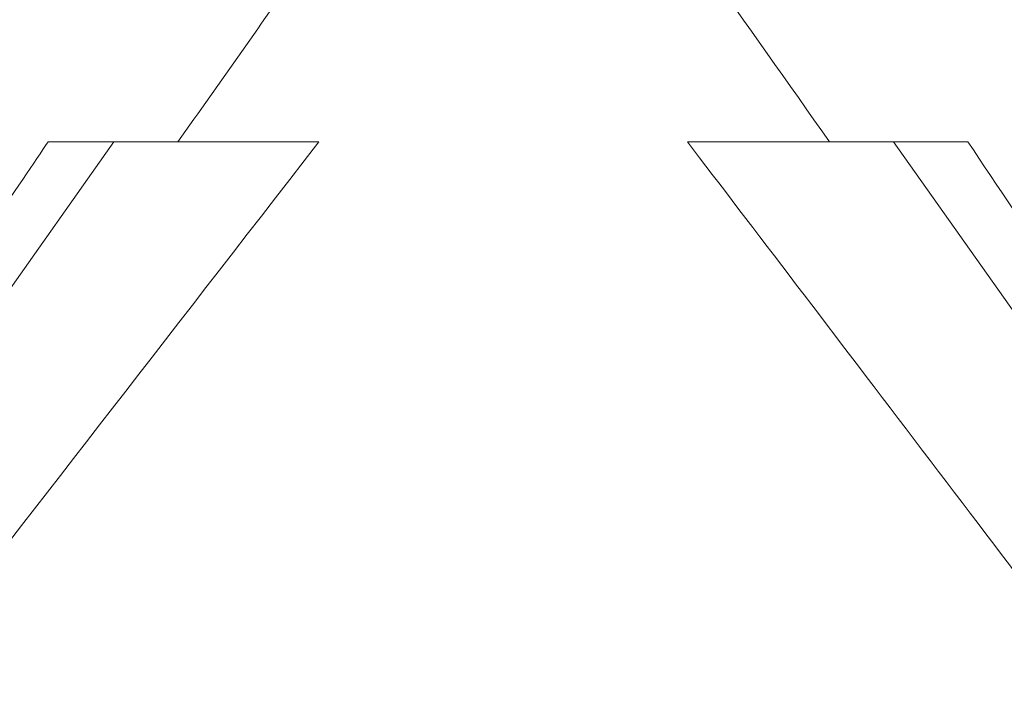
# Model space of a CAD drawing. Extents: x -7595 to 6511, y -1103 to 1670.
# Drawn here: x -1188 to -1001, y -79 to 48 of the extents above; entities that cross this region are included whole.
import ezdxf

# ---------------------------------------------------------------- set-up
doc = ezdxf.new("R2010")
doc.units = 0
doc.header["$MEASUREMENT"] = 0
doc.styles.get("Standard").update_dxf_attribs({"font": 'arial.ttf'})
doc.dimstyles.get("Standard").update_dxf_attribs({"dimtxt": 0.18, "dimasz": 0.18, "dimexe": 0.18, "dimexo": 0.0625, "dimgap": 0.09, "dimtad": 0, "dimtih": 1, "dimtoh": 1, "dimdec": 4, "dimzin": 0, "dimdsep": 46, "dimtxsty": 'Standard', "dimcen": 0.09, "dimadec": 0, "dimazin": 0, "dimtfac": 1, "dimtdec": 4, "dimtofl": 0, "dimtmove": 0, "dimatfit": 3, "dimfxl": 1, "dimtolj": 1, "dimtzin": 0, "dimarcsym": 0})

# ---------------------------------------------------------------- blocks, each defined once
blk = doc.blocks.new('*D6')
at = {"color": 0, "lineweight": -2, "transparency": 16777216}
for p, q in [((-1758.41, 904.52), (-1758.41, 944.7)), ((-1658.41, 944.52), (1446.02, 944.52)), ((1546.02, 904.52), (1546.02, 944.7))]:
    blk.add_line(p, q, dxfattribs=at)
at = {"color": 0, "transparency": 16777216}
for points in [[(-1658.41, 961.18), (-1658.41, 927.85), (-1758.41, 944.52)], [(1446.02, 961.18), (1446.02, 927.85), (1546.02, 944.52)]]:
    blk.add_solid(points, dxfattribs=at)
at = {"layer": 'Defpoints', "color": 0, "transparency": 16777216}
for p in [(1546.02, 944.52), (-1758.41, -549.52), (1546.02, -549.52)]:
    blk.add_point(p, dxfattribs=at)
at = {"color": 0, "lineweight": 15, "transparency": 16777216, "insert": (-106.2, 1061.16), "char_height": 150, "attachment_point": 5}
blk.add_mtext('\\A1;330', dxfattribs=at)
blk = doc.blocks.new('*D7')
at = {"color": 0, "lineweight": -2, "transparency": 16777216}
for p, q in [((-1816, 850.28), (-1856.18, 850.28)), ((-1856, 750.28), (-1856, -457.48)), ((-1816, -557.48), (-1856.18, -557.48))]:
    blk.add_line(p, q, dxfattribs=at)
at = {"color": 0, "transparency": 16777216}
for points in [[(-1872.67, 750.28), (-1839.33, 750.28), (-1856, 850.28)], [(-1872.67, -457.48), (-1839.33, -457.48), (-1856, -557.48)]]:
    blk.add_solid(points, dxfattribs=at)
at = {"layer": 'Defpoints', "color": 0, "transparency": 16777216}
for p in [(415, 850.28), (-1856, -557.48), (321.26, -557.48)]:
    blk.add_point(p, dxfattribs=at)
at = {"color": 0, "lineweight": 15, "transparency": 16777216, "insert": (-1972.59, 146.4), "char_height": 150, "attachment_point": 5, "rotation": 90}
blk.add_mtext('\\A1;140', dxfattribs=at)

msp = doc.modelspace()

# ---------------------------------------------------------------- linework, layer by layer
at = {"color": 0, "linetype": 'Continuous', "lineweight": 15, "extrusion": (0, 1, -2.22045e-16)}
for p, q in [((-1170.39514, 25.1416), (-1395.52885, -293.34112)), ((-1170.39514, 25.1416), (-1182.943, 25.14161)), ((-1182.94287, 25.1418), (-1158.22681, 25.14476)), ((-1131.35925, 25.14612), (-1170.39514, 25.1416)), ((-1021.90091, 25.1572), (-1061.15792, 25.15402)), ((-1034.06927, 25.15797), (-1007.75905, 25.15999)), ((-1007.75905, 25.15999), (-1021.90091, 25.1572)), ((-767.29372, -334.8606), (-1021.90091, 25.1572)), ((-1007.73632, 25.17418), (-1007.75906, 25.17417)), ((-1007.75905, 25.15999), (-1007.75906, 25.17417))]:
    msp.add_line(p, q, dxfattribs=at)
at = {"color": 0, "linetype": 'Continuous', "lineweight": 15}
for points, knots in [([(-1109.5301, 94.03231), (-1116.9041, 83.60067), (-1119.03694, 80.5836), (-1141.99455, 48.10731), (-1150.11068, 36.62603), (-1158.22681, 25.14476)], [0.000001, 0.000001, 0.000001, 0.000001, 4.425109943, 4.425109943, 6.845007559, 6.845007559, 6.845007559, 6.845007559]), ([(-1034.06927, 25.15797), (-1049.961, 47.6289), (-1065.85266, 70.09993), (-1081.74447, 92.57075), (-1082.08961, 93.05879), (-1082.43476, 93.54682), (-1082.7799, 94.03485)], [0, 0, 0, 0, 0.09533611842, 0.09533611842, 0.09533611842, 0.09740667078, 0.09740667078, 0.09740667078, 0.09740667078]), ([(-1518.16267, -478.85302), (-1465.49424, -398.84659), (-1396.47308, -294.72023), (-1327.3126, -190.51417), (-1296.08132, -143.49243), (-1228.2133, -41.93686), (-1192.67072, 10.70285), (-1182.92988, 25.16109)], [0.000001, 0.000001, 0.000001, 0.000001, 32.752743273, 32.752743273, 49.811639059, 49.811639059, 73.067851448, 73.067851448, 73.067851448, 73.067851448]), ([(-1131.35925, 25.14612), (-1191.00467, -51.8872), (-1229.59538, -100.99603), (-1339.84634, -247.46708), (-1375.91931, -295.70341), (-1410.26843, -341.64708), (-1427.3739, -364.52933), (-1461.82788, -410.58548), (-1476.30257, -429.91829), (-1488.02928, -445.60127)], [0.000001, 0.000001, 0.000001, 0.000001, 34.215242589, 34.215242589, 46.497624518, 46.497624518, 52.197615204, 52.197615204, 58.523519031, 58.523519031, 58.523519031, 58.523519031]), ([(-1182.92988, 25.16109), (-1181.52037, 25.16119), (-1180.11044, 25.16129), (-1178.69999, 25.16139), (-1171.90294, 25.16187), (-1165.0934, 25.16236), (-1158.26686, 25.16286)], [0.91074931325, 0.91074931325, 0.91074931325, 0.91074931325, 0.91506270861, 0.91506270861, 0.91506270861, 0.93584916152, 0.93584916152, 0.93584916152, 0.93584916152]), ([(-1158.22681, 25.14476), (-1153.78318, 25.14497), (-1149.31872, 25.14519), (-1140.35991, 25.14565), (-1135.86374, 25.14588), (-1131.35925, 25.14612)], [-2.717838247, -2.717838247, -2.717838247, -2.717838247, -1.358869699, -1.358869699, -0.000001, -0.000001, -0.000001, -0.000001]), ([(-1061.15792, 25.15402), (-1056.62142, 25.15467), (-1052.09746, 25.15533), (-1043.06576, 25.15664), (-1038.56145, 25.1573), (-1034.06927, 25.15797)], [-2.736704782, -2.736704782, -2.736704782, -2.736704782, -1.36825539, -1.36825539, -0.000001202, -0.000001202, -0.000001202, -0.000001202]), ([(-704.17347, -445.83772), (-735.73341, -403.88894), (-830.89246, -277.96087), (-922.61309, -156.93751), (-964.62971, -101.68921), (-995.97897, -60.45093), (-1036.88902, -6.56937), (-1061.15792, 25.15402)], [0.000001, 0.000001, 0.000001, 0.000001, 18.354278329, 18.354278329, 32.676684717, 32.676684717, 81.117009385, 81.117009385, 81.117009385, 81.117009385]), ([(-1007.739, 25.17817), (-1012.12642, 25.17767), (-1016.50972, 25.17716), (-1025.28773, 25.17616), (-1029.64949, 25.17567), (-1034.03186, 25.17518)], [0.000001, 0.000001, 0.000001, 0.000001, 1.326850956, 1.326850956, 2.650669501, 2.650669501, 2.650669501, 2.650669501]), ([(-674.04825, -478.16801), (-728.69694, -394.05168), (-763.55476, -339.65318), (-867.35662, -184.03025), (-901.53302, -133.1014), (-934.08472, -84.6059), (-950.29701, -60.4556), (-982.9291, -11.81302), (-996.62736, 8.622), (-1007.739, 25.17817)], [0.000001, 0.000001, 0.000001, 0.000001, 34.215242589, 34.215242589, 46.497624518, 46.497624518, 52.197615204, 52.197615204, 58.523519031, 58.523519031, 58.523519031, 58.523519031])]:
    msp.add_open_spline(points, degree=3, knots=knots, dxfattribs=at)

# ---------------------------------------------------------------- dimensions: what is measured, and where the dimension line sits
at = {"lineweight": 15}
dim = msp.add_linear_dim(base=(1546.01501, 944.5179), p1=(-1758.40532, -549.52069), p2=(1546.01501, -549.52068), text='330', dimstyle='Standard', override={"dimtxt": 150, "dimasz": 100, "dimgap": 40, "dimtad": 2, "dimtih": 0, "dimfxl": 40, "dimfxlon": 1}, dxfattribs=at)
dim.commit()
dim.dimension.update_dxf_attribs({"geometry": '*D6', "text_midpoint": (-106.19515, 1061.15501)})
dim = msp.add_linear_dim(base=(-1855.99997, -557.48192), p1=(415.00356, 850.27891), p2=(321.2574, -557.48192), angle=90, text='140', dimstyle='Standard', override={"dimtxt": 150, "dimasz": 100, "dimgap": 40, "dimtad": 2, "dimtih": 0, "dimfxl": 40, "dimfxlon": 1}, dxfattribs=at)
dim.commit()
dim.dimension.update_dxf_attribs({"geometry": '*D7', "text_midpoint": (-1972.58592, 146.3985)})

doc.saveas('drawing.dxf')
